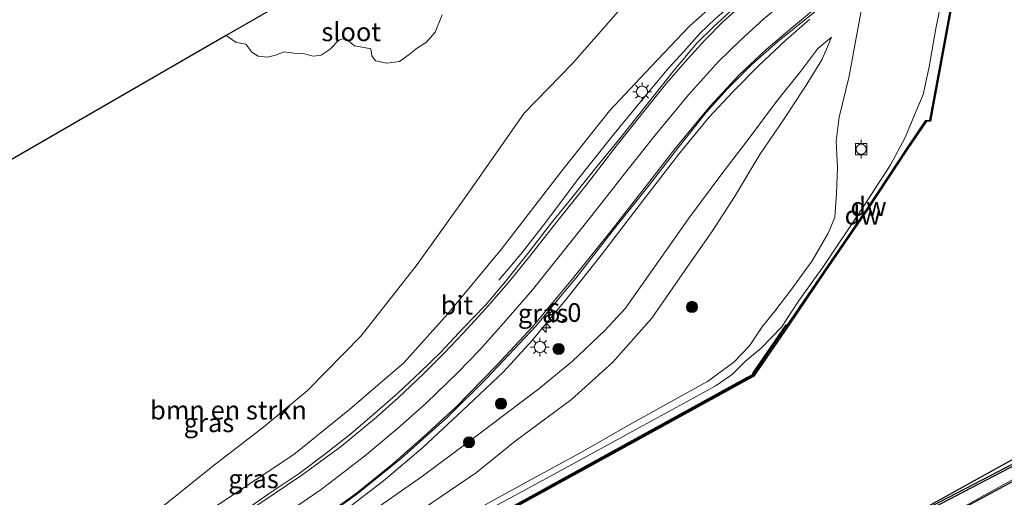
# Model space of a CAD drawing. Units: metres. Extents: x 169997 to 176088, y 359220 to 362501.
# Drawn here: x 170578 to 170710, y 359682 to 359746 of the extents above; entities that cross this region are included whole.
import ezdxf
from ezdxf.enums import TextEntityAlignment as Align

# ---------------------------------------------------------------- set-up
doc = ezdxf.new("R2010")
doc.units = ezdxf.units.M
doc.layers.get('0').update_dxf_attribs({"lineweight": 25})
for name, color, linetype, lineweight in [('B-ME-AM-KILOMETR-S-B1', 7, 'Continuous', 18), ('B-ME-BV-GELEIDECONSTRUCTIE-GELEIDERAIL-L-B1', 213, 'BV-GELEIDERAIL', 18), ('B-ME-GR-BOMENSTRUIKEN-GV-B6', 93, 'Continuous', 18), ('B-ME-GR-BOOM-S-B1', 93, 'Continuous', 18), ('B-ME-GW-KRUINLIJN-L-B1', 93, 'Continuous', 18), ('B-ME-GW-TEENLIJN-L-B1', 93, 'Continuous', 18), ('B-ME-IE-GRASLAND-GV-B6', 93, 'Continuous', 18), ('B-ME-IE-GRONDWERKLIJN-GROND_NIETINGERICHT-GV-B6', 253, 'Continuous', 18), ('B-ME-IE-MEUBILAIR_WEGMEUBILAIR-LICHTMAST-S-B1', 8, 'Continuous', 18), ('B-ME-OB-WATERLIJN-L-B1', 133, 'OB-WATERLIJN', 18), ('B-ME-OG-WATER-GV-B6', 153, 'Continuous', 18), ('B-ME-VH-VERH_SOORT-BITUMEN-GV-B6', 8, 'IE-TERREINAFSCHEIDING-NATUURLIJK-HOUTWAL', 18), ('B-ME-VV-BOLDER-S-B1', 213, 'Continuous', 18), ('B-ME-VW-MARKERING-STREEP-015-L-B1', 7, 'Continuous', 18)]:
    doc.layers.add(name, color=color, linetype=linetype, lineweight=lineweight)
for name, color, linetype in [('B-ME-GC-DAMWAND-GV-B6', 10, 'Continuous'), ('B-ME-GC-DAMWAND-L-B1', 10, 'Continuous'), ('B-ME-GR-BOMENRIJ-L-B1', 10, 'Continuous'), ('B-ME-KG-KADASTRAAL-OPNAMEDTMGRENS-L-B1', 10, 'Continuous'), ('B-ME-KW-REMMINGWERK-L-B1', 10, 'Continuous'), ('B-ME-VV-KADEMUUR-GV-B6', 10, 'Continuous'), ('B-ME-VV-KADEMUUR-L-B1', 10, 'Continuous')]:
    doc.layers.add(name, color=color, linetype=linetype)
doc.styles.add('NLCS-ISO', font='NLCS-ISO.TTF')
doc.linetypes.add('BV-GELEIDERAIL', pattern='A,10,-3,[108,NLCS.SHX,S=1,R=0,X=0,Y=0],-3', length=16)
doc.linetypes.add('IE-TERREINAFSCHEIDING-NATUURLIJK-HOUTWAL', pattern='A,7,-1.5,[67,NLCS.SHX,S=0.75,R=45,X=0,Y=0],-1.5,7,-1.5,[70,NLCS.SHX,S=0.75,R=0,X=0,Y=0],-1.5', length=20)
doc.linetypes.add('OB-WATERLIJN', pattern='A,10,[32,NLCS.SHX,S=2,R=0,X=0,Y=0],-12', length=22)

# ---------------------------------------------------------------- blocks, each defined once
blk = doc.blocks.new('bolder')
for p, q in [((-0.75, 0), (-1.25, 0)), ((-0.75, 0.75), (-0.75, -0.75)), ((0.75, 0.75), (-0.75, 0.75)), ((0.75, -0.75), (0.75, 0.75)), ((0.75, 0), (1.25, 0)), ((-0.75, -0.75), (0.75, -0.75))]:
    blk.add_line(p, q)
blk.add_circle((0, 0), 0.673)
blk = doc.blocks.new('boom')
h = blk.add_hatch(color=256)
edge = h.paths.add_edge_path()
edge.add_arc((0, 0), 0.75, 0, 360)
blk.add_circle((0, 0), 0.75)
blk = doc.blocks.new('hecto')
for p, q in [((0, 0.625), (-0.625, 0)), ((0, -0.625), (0, 0.625)), ((-0.625, 0), (0.625, 0)), ((0.625, 0), (0, -0.625))]:
    blk.add_line(p, q)
blk = doc.blocks.new('lantaarnpaal')
for p, q in [((-0.75, 0), (-1.25, 0)), ((-0.88, 0.88), (-0.53, 0.53)), ((0, 0.75), (0, 1.25)), ((0.53, 0.53), (0.88, 0.88)), ((0.75, 0), (1.25, 0)), ((-0.53, -0.53), (-0.88, -0.88)), ((0, -0.75), (0, -1.25)), ((0.53, -0.53), (0.88, -0.88))]:
    blk.add_line(p, q)
blk.add_circle((0, 0), 0.75)

msp = doc.modelspace()

# ---------------------------------------------------------------- linework, layer by layer
at = {"layer": 'B-ME-BV-GELEIDECONSTRUCTIE-GELEIDERAIL-L-B1'}
for points in [[(170696.839, 359761.854, 41.485), (170695.227, 359760.93, 41.485), (170692.387, 359759.491, 41.485), (170689.09, 359757.723, 41.566), (170686.055, 359756.143, 41.57), (170683.459, 359754.689, 41.57), (170681.241, 359753.381, 41.57), (170677.63, 359751.052, 41.445), (170675.098, 359749.166, 41.4), (170673.169, 359747.446, 41.295), (170671.108, 359745.68, 41.242), (170669.043, 359743.729, 41.141), (170666.9, 359741.293, 41.125), (170664.833, 359739.087, 41.007), (170661.712, 359735.303, 40.882), (170657.581, 359730.288, 40.546), (170652.849, 359724.31, 40.101), (170648.077, 359718.005, 39.761), (170645.039, 359714.146, 39.51), (170642.098, 359710.648, 39.109)], [(170575.594, 359650.146, 38.319), (170587.038, 359657.144, 38.704), (170598.217, 359664.146, 39), (170609.692, 359671.299, 39.234), (170615.099, 359675.027, 39.392), (170621.597, 359679.818, 39.55), (170626.894, 359683.912, 39.655), (170631.923, 359688.178, 39.704), (170637.237, 359693.134, 40.012), (170642.73, 359698.359, 40.003), (170646.55, 359702.493, 40.028), (170651.237, 359708.175, 40.173), (170655.827, 359714.008, 40.364), (170661.376, 359721.247, 40.57), (170666.208, 359727.511, 40.708), (170670.272, 359732.464, 40.781), (170673.505, 359735.93, 40.845), (170676.928, 359739.405, 40.926), (170680.56, 359742.828, 41.258), (170683.801, 359745.647, 41.432)]]:
    msp.add_polyline3d(points, dxfattribs=at)
at = {"layer": 'B-ME-GC-DAMWAND-GV-B6'}
for points in [[(170566.4339, 359607.235, 35.68), (170587.755, 359619.001, 35.68), (170607.805, 359629.945, 35.68), (170627.406, 359640.735, 35.68), (170647.35, 359651.78, 35.68), (170671.574, 359665.122, 35.68), (170671.981, 359665.337, 35.68), (170687.861, 359674.098, 35.68), (170698.53, 359679.548, 35.68), (170698.963, 359679.778, 35.68), (170701.196, 359680.904, 35.68), (170720.467, 359690.936, 35.68), (170740.221, 359701.832, 35.68), (170756.866, 359711.006, 35.68), (170775.305, 359721.262, 35.68), (170793.739, 359732.328, 35.68), (170812.914, 359743.297, 35.68), (170831.608, 359753.508, 35.68)], [(170831.7473, 359753.2536, 36.241), (170813.0555, 359743.0439, 36.262), (170793.8856, 359732.0778, 36.24), (170775.4502, 359721.0109, 36.217), (170757.0065, 359710.7523, 36.219), (170740.3611, 359701.5781, 36.231), (170720.604, 359690.6804, 36.206), (170701.3358, 359680.6498, 36.28), (170699.0937, 359679.5191, 36.247), (170698.6644, 359679.2911, 36.2902), (170698.803, 359679.026, 36.279), (170688.154, 359673.582, 36.304), (170672.351, 359664.861, 36.303), (170672.272, 359664.821, 36.29), (170672.1297, 359665.088, 36.263), (170671.7139, 359664.868, 36.263), (170647.4902, 359651.5261, 36.273), (170627.5462, 359640.4811, 36.291), (170607.9444, 359629.6907, 36.281), (170587.8945, 359618.7468, 36.296), (170566.5893, 359606.9895, 36.3382)], [(170699.406, 359731.966, 35.55), (170696.836, 359728.15, 35.55), (170691.649, 359720.283, 35.55), (170685.814, 359711.739, 35.55), (170680.873, 359704.469, 35.575), (170680.775, 359704.536, 36.099), (170685.732, 359711.795, 36.113), (170691.565, 359720.339, 36.113), (170696.752, 359728.206, 36.17), (170699.35, 359732.065, 35.968), (170699.406, 359731.966, 35.55)], [(170571.213, 359640.351, 36.167), (170591.811, 359651.708, 36.143), (170613.48, 359663.524, 36.17), (170634.117, 359674.879, 36.16), (170654.716, 359686.214, 36.17), (170675.353, 359697.559, 36.151), (170676.048, 359697.941, 36.16), (170676.217, 359698.187, 36.165), (170680.634, 359704.633, 36.141), (170680.775, 359704.536, 36.099)], [(170680.775, 359704.536, 36.099), (170680.873, 359704.469, 35.575), (170676.456, 359698.023, 35.575), (170676.249, 359697.72, 35.575), (170675.493, 359697.305, 35.575), (170654.856, 359685.96, 35.575), (170634.257, 359674.625, 35.575), (170613.619, 359663.27, 35.575), (170591.95, 359651.454, 35.575), (170571.353, 359640.097, 35.575)]]:
    msp.add_polyline3d(points, dxfattribs=at)
at = {"layer": 'B-ME-GC-DAMWAND-L-B1'}
for points in [[(170699.343, 359731.957, 35.971), (170696.794, 359728.178, 36.17), (170691.607, 359720.311, 36.113), (170685.773, 359711.767, 36.113), (170680.844, 359704.549, 36.099)], [(170516.581, 359610.166, 36.167), (170527.243, 359616.032, 36.17), (170549.801, 359628.331, 36.145), (170571.283, 359640.224, 36.167), (170591.88, 359651.581, 36.143), (170613.549, 359663.397, 36.17), (170634.187, 359674.752, 36.16), (170654.786, 359686.087, 36.17), (170675.423, 359697.432, 36.151), (170676.149, 359697.831, 36.16), (170676.336, 359698.105, 36.165), (170680.725, 359704.51, 36.141)]]:
    msp.add_polyline3d(points, dxfattribs=at)
at = {"layer": 'B-ME-GR-BOMENRIJ-L-B1'}
msp.add_polyline3d([(170854.286, 359762.196, 36.744), (170826.776, 359747.396, 36.745), (170791.813, 359728.041, 36.664), (170763.942, 359712.925, 36.664), (170743.636, 359701.706, 36.514), (170715.798, 359686.214, 36.595), (170700.9012, 359678.1833, 36.6646)], dxfattribs=at)
at = {"layer": 'B-ME-GR-BOMENSTRUIKEN-GV-B6'}
for points in [[(170672.607, 359749.164, 40.246), (170667.653, 359744.72, 40.093), (170662.52, 359739.282, 39.943), (170656.957, 359733.342, 39.392), (170650.538, 359725.317, 39.194), (170642.404, 359714.757, 38.797), (170635.234, 359706.093, 38.595), (170629.372, 359699.541, 38.356), (170622.078, 359693.273, 38.271), (170614.619, 359687.237, 37.947), (170599.627, 359677.292, 37.376), (170585.272, 359668.339, 37.19), (170564.581, 359655.119, 37.235)], [(170573.029, 359663.426, 34.79), (170585.72, 359671.441, 34.773), (170594.904, 359678.539, 34.838), (170603.77, 359685.693, 34.692), (170610.616, 359690.976, 34.749), (170616.407, 359695.813, 34.632), (170623.683, 359703.187, 34.632), (170631.156, 359712.754, 34.701), (170638.14, 359722.484, 34.761), (170645.485, 359733.049, 34.992), (170651.989, 359739.695, 35.822), (170658.426, 359747.053, 36.198)]]:
    msp.add_polyline3d(points, dxfattribs=at)
at = {"layer": 'B-ME-GW-KRUINLIJN-L-B1'}
for points in [[(170531.767, 359584.181, 37.097), (170556.147, 359598.218, 36.87), (170585.772, 359614.536, 36.822), (170609.602, 359627.748, 36.777), (170637.488, 359643.47, 36.741), (170663.881, 359658.454, 36.68), (170673.397, 359663.757, 36.6498), (170673.5629, 359663.6, 36.695), (170675.9029, 359664.428, 36.511), (170689.0999, 359671.632, 36.469), (170699.7419, 359677.592, 36.393), (170705.972, 359681.123, 36.595), (170730.513, 359694.716, 36.599), (170739.099, 359699.497, 36.397), (170754.4, 359707.926, 36.425), (170762.827, 359712.58, 36.486), (170779.269, 359721.719, 36.538), (170799.931, 359733.398, 36.53), (170821.575, 359745.434, 36.563), (170843.646, 359757.346, 36.7), (170854.048, 359762.613, 36.651)], [(170509.694, 359621.954, 36.299), (170524.287, 359630.073, 36.441), (170535.897, 359637.016, 36.676), (170544.326, 359642.192, 36.745), (170554.236, 359648.759, 37.012), (170564.581, 359655.119, 37.235), (170585.272, 359668.339, 37.19), (170599.627, 359677.292, 37.376), (170614.619, 359687.237, 37.947), (170622.078, 359693.273, 38.271), (170629.372, 359699.541, 38.356), (170635.234, 359706.093, 38.595), (170642.404, 359714.757, 38.797), (170650.538, 359725.317, 39.194), (170656.957, 359733.342, 39.392), (170662.52, 359739.282, 39.943), (170667.653, 359744.72, 40.093), (170672.607, 359749.164, 40.246), (170674.915, 359750.787, 40.388), (170676.624, 359751.86, 40.465)], [(170690.742, 359747.233, 40.376), (170690.153, 359743.859, 39.923), (170689.047, 359738.017, 39.178), (170687.717, 359732.512, 38.704), (170687.338, 359729.301, 38.372), (170687.494, 359725.711, 37.631), (170687.344, 359722.292, 37.287), (170687.12, 359719.042, 37.109), (170686.252, 359716.928, 36.862), (170684.086, 359713.21, 36.7), (170681.225, 359709.274, 36.656), (170679.107, 359706.46, 36.599), (170677.395, 359704.382, 36.603), (170675.693, 359701.812, 36.603), (170673.605, 359699.642, 36.461), (170670.065, 359697.044, 36.425), (170666.591, 359695.129, 36.425), (170659.958, 359691.439, 36.542), (170653.285, 359687.604, 36.526), (170646.039, 359683.693, 36.437), (170638.483, 359679.515, 36.425)], [(170686.713, 359743.226, 40.088), (170684.85, 359741.702, 40.388), (170682.589, 359738.688, 40.388), (170679.333, 359734.597, 40.121), (170675.539, 359729.506, 39.858), (170671.864, 359724.728, 39.667), (170667.726, 359719.149, 39.493), (170663.553, 359713.242, 39.145), (170659.065, 359706.859, 39.145), (170656.307, 359703.863, 39.145), (170652, 359699.773, 39.145), (170647.472, 359696.069, 39.133), (170638.717, 359689.44, 38.955), (170631.866, 359684.36, 39.23), (170625.353, 359679.788, 39.048), (170617.099, 359674.256, 38.874), (170607.162, 359668.004, 38.477), (170599.218, 359663.388, 38.299), (170588.337, 359656.727, 37.911), (170577.75, 359649.934, 37.631)]]:
    msp.add_polyline3d(points, dxfattribs=at)
at = {"layer": 'B-ME-GW-TEENLIJN-L-B1'}
for points in [[(170672.571, 359758.416, 37.15), (170669.99, 359756.987, 36.838), (170666.585, 359754.673, 36.708), (170663.991, 359752.066, 36.648), (170658.426, 359747.053, 36.198), (170651.989, 359739.695, 35.822), (170645.485, 359733.049, 34.992), (170638.14, 359722.484, 34.761), (170631.156, 359712.754, 34.701), (170623.683, 359703.187, 34.632), (170616.407, 359695.813, 34.632), (170610.616, 359690.976, 34.749), (170603.77, 359685.693, 34.692), (170594.904, 359678.539, 34.838), (170585.72, 359671.441, 34.773), (170573.029, 359663.426, 34.79), (170559.662, 359655.461, 34.968), (170551.637, 359649.835, 35.053), (170543.752, 359645.715, 34.943), (170531.291, 359638.112, 34.786), (170518.503, 359630.257, 34.717), (170508.562, 359623.892, 34.919)], [(170636.232, 359677.407, 36.069), (170645.306, 359682.32, 36.117), (170653.472, 359686.778, 36.105), (170660.949, 359690.89, 36.105), (170667.352, 359694.343, 36.097), (170671.216, 359696.49, 36.004), (170673.38, 359697.988, 35.984), (170675.228, 359699.796, 35.964), (170677.254, 359701.517, 35.959), (170679.972, 359704.352, 35.959), (170682.289, 359707.799, 36.093), (170685.668, 359712.571, 36.093), (170691.001, 359720.536, 36.093), (170694.592, 359726.11, 36.093), (170696.5, 359729.687, 36.142), (170697.767, 359732.69, 36.142), (170698.97, 359735.538, 36.085), (170699.764, 359739.268, 36.291), (170700.674, 359744.388, 36.291), (170701.825, 359750.082, 36.635)], [(170576.635, 359645.65, 36.113), (170585.556, 359651.789, 36.279), (170593.545, 359656.372, 36.546), (170602.434, 359661.553, 36.644), (170610.431, 359666.063, 36.648), (170617.795, 359670.313, 36.644), (170623.382, 359674.109, 36.749), (170632.018, 359680.011, 36.83), (170639.11, 359684.825, 36.7), (170644.306, 359689.05, 36.696), (170651.855, 359694.642, 36.923), (170657.405, 359699.62, 37.032), (170662.606, 359705.538, 37.081), (170667.048, 359711.926, 37.186), (170670.654, 359717.11, 37.312), (170673.692, 359721.805, 37.797), (170677.102, 359727.491, 38.174), (170680.421, 359732.41, 38.773), (170683.369, 359736.91, 39.238), (170685.418, 359740.208, 39.433), (170686.175, 359741.921, 39.983), (170686.713, 359743.226, 40.088)]]:
    msp.add_polyline3d(points, dxfattribs=at)
at = {"layer": 'B-ME-IE-GRASLAND-GV-B6'}
for points in [[(170704.614, 359757.686, 36.776), (170699.885, 359732.071, 35.968), (170699.35, 359732.065, 35.968)], [(170556.147, 359598.218, 36.87), (170585.772, 359614.536, 36.822), (170609.602, 359627.748, 36.777), (170637.488, 359643.47, 36.741), (170663.881, 359658.454, 36.68), (170673.397, 359663.757, 36.6498), (170673.5629, 359663.6, 36.695), (170675.9029, 359664.428, 36.511), (170689.0999, 359671.632, 36.469), (170699.7419, 359677.592, 36.393), (170705.972, 359681.123, 36.595), (170730.513, 359694.716, 36.599), (170739.099, 359699.497, 36.397), (170754.4, 359707.926, 36.425), (170762.827, 359712.58, 36.486), (170779.269, 359721.719, 36.538), (170799.931, 359733.398, 36.53), (170821.575, 359745.434, 36.563), (170843.646, 359757.346, 36.7)], [(170843.646, 359757.346, 36.7), (170821.575, 359745.434, 36.563), (170799.931, 359733.398, 36.53), (170779.269, 359721.719, 36.538), (170762.827, 359712.58, 36.486), (170754.4, 359707.926, 36.425), (170739.099, 359699.497, 36.397), (170730.513, 359694.716, 36.599), (170705.972, 359681.123, 36.595), (170699.7419, 359677.592, 36.393), (170698.803, 359679.026, 36.279), (170698.6644, 359679.2911, 36.2902), (170699.0937, 359679.5191, 36.247), (170701.3358, 359680.6498, 36.28), (170720.604, 359690.6804, 36.206), (170740.3611, 359701.5781, 36.231), (170757.0065, 359710.7523, 36.219), (170775.4502, 359721.0109, 36.217), (170793.8856, 359732.0778, 36.24), (170813.0555, 359743.0439, 36.262), (170831.7473, 359753.2536, 36.241)], [(170636.232, 359677.407, 36.069), (170645.306, 359682.32, 36.117), (170653.472, 359686.778, 36.105), (170660.949, 359690.89, 36.105), (170667.352, 359694.343, 36.097), (170671.216, 359696.49, 36.004), (170673.38, 359697.988, 35.984), (170675.228, 359699.796, 35.964), (170677.254, 359701.517, 35.959), (170679.972, 359704.352, 35.959), (170682.289, 359707.799, 36.093), (170685.668, 359712.571, 36.093), (170691.001, 359720.536, 36.093), (170694.592, 359726.11, 36.093), (170696.5, 359729.687, 36.142), (170697.767, 359732.69, 36.142), (170698.97, 359735.538, 36.085), (170699.764, 359739.268, 36.291), (170700.674, 359744.388, 36.291), (170701.825, 359750.082, 36.635)], [(170701.825, 359750.082, 36.635), (170700.674, 359744.388, 36.291), (170699.764, 359739.268, 36.291), (170698.97, 359735.538, 36.085), (170697.767, 359732.69, 36.142), (170696.5, 359729.687, 36.142), (170694.592, 359726.11, 36.093), (170691.001, 359720.536, 36.093), (170685.668, 359712.571, 36.093), (170682.289, 359707.799, 36.093), (170679.972, 359704.352, 35.959), (170677.254, 359701.517, 35.959), (170675.228, 359699.796, 35.964), (170673.38, 359697.988, 35.984), (170671.216, 359696.49, 36.004), (170667.352, 359694.343, 36.097), (170660.949, 359690.89, 36.105), (170653.472, 359686.778, 36.105), (170645.306, 359682.32, 36.117), (170636.232, 359677.407, 36.069)], [(170564.581, 359655.119, 37.235), (170585.272, 359668.339, 37.19), (170599.627, 359677.292, 37.376), (170614.619, 359687.237, 37.947), (170622.078, 359693.273, 38.271), (170629.372, 359699.541, 38.356), (170635.234, 359706.093, 38.595), (170642.404, 359714.757, 38.797), (170650.538, 359725.317, 39.194), (170656.957, 359733.342, 39.392), (170662.52, 359739.282, 39.943), (170667.653, 359744.72, 40.093), (170672.607, 359749.164, 40.246)], [(170690.742, 359747.233, 40.376), (170690.153, 359743.859, 39.923), (170689.047, 359738.017, 39.178), (170687.717, 359732.512, 38.704), (170687.338, 359729.301, 38.372), (170687.494, 359725.711, 37.631), (170687.344, 359722.292, 37.287), (170687.12, 359719.042, 37.109), (170686.252, 359716.928, 36.862), (170684.086, 359713.21, 36.7), (170681.225, 359709.274, 36.656), (170679.107, 359706.46, 36.599), (170677.395, 359704.382, 36.603), (170675.693, 359701.812, 36.603), (170673.605, 359699.642, 36.461), (170670.065, 359697.044, 36.425), (170666.591, 359695.129, 36.425), (170659.958, 359691.439, 36.542), (170653.285, 359687.604, 36.526), (170646.039, 359683.693, 36.437), (170638.483, 359679.515, 36.425)], [(170638.483, 359679.515, 36.425), (170646.039, 359683.693, 36.437), (170653.285, 359687.604, 36.526), (170659.958, 359691.439, 36.542), (170666.591, 359695.129, 36.425), (170670.065, 359697.044, 36.425), (170673.605, 359699.642, 36.461), (170675.693, 359701.812, 36.603), (170677.395, 359704.382, 36.603), (170679.107, 359706.46, 36.599), (170681.225, 359709.274, 36.656), (170684.086, 359713.21, 36.7), (170686.252, 359716.928, 36.862), (170687.12, 359719.042, 37.109), (170687.344, 359722.292, 37.287), (170687.494, 359725.711, 37.631), (170687.338, 359729.301, 38.372), (170687.717, 359732.512, 38.704), (170689.047, 359738.017, 39.178), (170690.153, 359743.859, 39.923), (170690.742, 359747.233, 40.376)], [(170575.743, 359651.66, 37.437), (170587.101, 359658.589, 37.874), (170598.386, 359665.474, 38.17), (170607.92, 359671.444, 38.429), (170616.487, 359677.171, 38.704), (170623.036, 359681.887, 38.915), (170629.04, 359686.713, 39), (170635.266, 359692.31, 39.121), (170640.515, 359697.474, 39.323), (170647.075, 359704.46, 39.408), (170652.614, 359711.137, 39.587), (170657.611, 359717.562, 39.769), (170662.082, 359723.166, 39.955), (170666.096, 359728.328, 40.044), (170669.91, 359733.131, 40.173), (170672.766, 359736.301, 40.23), (170676.033, 359739.555, 40.388), (170679.437, 359742.589, 40.611), (170684.218, 359746.468, 40.716)], [(170673.096, 359746.654, 40.76), (170670.903, 359744.667, 40.635), (170668.656, 359742.42, 40.55), (170665.602, 359738.823, 40.429), (170662.661, 359735.116, 40.19), (170658.544, 359729.889, 39.947), (170655.293, 359725.914, 39.785), (170652.076, 359721.896, 39.595), (170649.176, 359718.338, 39.461), (170646.005, 359714.202, 39.376), (170643.026, 359710.437, 39.157), (170640.32, 359707.299, 39.121), (170637.313, 359704.21, 39.048), (170634.298, 359700.926, 39.02), (170631.565, 359698.286, 38.935), (170628.632, 359695.531, 38.935), (170625.469, 359692.756, 38.866), (170622.257, 359690.01, 38.753), (170618.965, 359687.426, 38.712), (170615.362, 359684.725, 38.664), (170611.327, 359682.027, 38.409), (170605.694, 359678.098, 38.38)], [(170625.353, 359679.788, 39.048), (170631.866, 359684.36, 39.23), (170638.717, 359689.44, 38.955), (170647.472, 359696.069, 39.133), (170652, 359699.773, 39.145), (170656.307, 359703.863, 39.145), (170659.065, 359706.859, 39.145), (170663.553, 359713.242, 39.145), (170667.726, 359719.149, 39.493), (170671.864, 359724.728, 39.667), (170675.539, 359729.506, 39.858), (170679.333, 359734.597, 40.121), (170682.589, 359738.688, 40.388), (170684.85, 359741.702, 40.388), (170686.713, 359743.226, 40.088), (170686.175, 359741.921, 39.983), (170685.418, 359740.208, 39.433), (170683.369, 359736.91, 39.238), (170680.421, 359732.41, 38.773), (170677.102, 359727.491, 38.174), (170673.692, 359721.805, 37.797), (170670.654, 359717.11, 37.312), (170667.048, 359711.926, 37.186), (170662.606, 359705.538, 37.081), (170657.405, 359699.62, 37.032), (170651.855, 359694.642, 36.923), (170644.306, 359689.05, 36.696), (170639.11, 359684.825, 36.7), (170632.018, 359680.011, 36.83)], [(170632.018, 359680.011, 36.83), (170639.11, 359684.825, 36.7), (170644.306, 359689.05, 36.696), (170651.855, 359694.642, 36.923), (170657.405, 359699.62, 37.032), (170662.606, 359705.538, 37.081), (170667.048, 359711.926, 37.186), (170670.654, 359717.11, 37.312), (170673.692, 359721.805, 37.797), (170677.102, 359727.491, 38.174), (170680.421, 359732.41, 38.773), (170683.369, 359736.91, 39.238), (170685.418, 359740.208, 39.433), (170686.175, 359741.921, 39.983), (170686.713, 359743.226, 40.088), (170684.85, 359741.702, 40.388), (170682.589, 359738.688, 40.388), (170679.333, 359734.597, 40.121), (170675.539, 359729.506, 39.858), (170671.864, 359724.728, 39.667), (170667.726, 359719.149, 39.493), (170663.553, 359713.242, 39.145), (170659.065, 359706.859, 39.145), (170656.307, 359703.863, 39.145), (170652, 359699.773, 39.145), (170647.472, 359696.069, 39.133), (170638.717, 359689.44, 38.955), (170631.866, 359684.36, 39.23), (170625.353, 359679.788, 39.048)], [(170699.35, 359732.065, 35.968), (170696.752, 359728.206, 36.17), (170691.565, 359720.339, 36.113), (170685.732, 359711.795, 36.113), (170680.775, 359704.536, 36.099), (170680.634, 359704.633, 36.141), (170676.217, 359698.187, 36.165), (170676.048, 359697.941, 36.16), (170675.353, 359697.559, 36.151), (170654.716, 359686.214, 36.17), (170634.117, 359674.879, 36.16), (170613.48, 359663.524, 36.17), (170591.811, 359651.708, 36.143), (170571.213, 359640.351, 36.167)]]:
    msp.add_polyline3d(points, dxfattribs=at)
at = {"layer": 'B-ME-IE-GRONDWERKLIJN-GROND_NIETINGERICHT-GV-B6'}
for points in [[(170660.064, 359782.233, 36.834), (170671.927, 359760.594, 36.976), (170683.092, 359764.232, 36.935), (170688.635, 359766.039, 36.915), (170685.351, 359764.424, 37.052), (170679.51, 359761.992, 37.069), (170675.311, 359759.773, 37.044), (170673.464, 359758.968, 37.15), (170672.571, 359758.416, 37.15), (170669.99, 359756.987, 36.838), (170666.585, 359754.673, 36.708), (170663.991, 359752.066, 36.648), (170658.426, 359747.053, 36.198), (170651.989, 359739.695, 35.822), (170645.485, 359733.049, 34.992), (170638.14, 359722.484, 34.761), (170631.156, 359712.754, 34.701), (170623.683, 359703.187, 34.632), (170616.407, 359695.813, 34.632), (170610.616, 359690.976, 34.749), (170603.77, 359685.693, 34.692), (170594.904, 359678.539, 34.838), (170585.72, 359671.441, 34.773), (170573.029, 359663.426, 34.79)], [(170480.85, 359671.314, 35.057), (170605.564, 359743.458, 34.425), (170606.91, 359742.527, 34.425), (170608.205, 359742.281, 34.425), (170609.003, 359741.233, 34.425), (170609.873, 359740.698, 34.425), (170611.123, 359740.555, 34.425), (170612.193, 359740.839, 34.425), (170613.342, 359741.262, 34.421), (170614.646, 359741.072, 34.421), (170615.869, 359741.063, 34.421), (170617.231, 359740.695, 34.421), (170618.302, 359740.8, 34.421), (170619.491, 359741.603, 34.425), (170620.687, 359742.851, 34.425), (170621.496, 359743.095, 34.425), (170622.776, 359742.051, 34.425), (170624.052, 359741.844, 34.425), (170624.959, 359741.689, 34.425), (170625.083, 359740.71, 34.425), (170625.569, 359740.059, 34.425), (170627.097, 359739.751, 34.425), (170628.806, 359739.976, 34.425), (170630.101, 359740.887, 34.425), (170631.193, 359741.806, 34.421), (170632.399, 359742.578, 34.462), (170633.592, 359743.914, 34.462), (170634.52, 359746.216, 34.462)]]:
    msp.add_polyline3d(points, dxfattribs=at)
at = {"layer": 'B-ME-KG-KADASTRAAL-OPNAMEDTMGRENS-L-B1'}
msp.add_polyline3d([(170798.407, 359857.841, 34.774), (170755.183, 359833.821, 34.769), (170703.763, 359923.182, 35.036), (170700.034, 359921.109, 35.041), (170698.12, 359920.046, 36.368), (170696.402, 359919.091, 36.385), (170694.643, 359918.113, 36.093), (170691.204, 359916.202, 36.117), (170675.143, 359907.276, 36.55), (170672.401, 359905.752, 36.494), (170616.116, 359874.47, 36.429), (170613.521, 359873.028, 36.393), (170610.854, 359871.546, 36.324), (170605.84, 359868.76, 36.081), (170603.761, 359867.576, 35.17), (170601.502, 359866.348, 34.996), (170634.921, 359760.44, 34.328), (170619.626, 359751.592, 34.526), (170605.564, 359743.458, 34.425), (170480.85, 359671.314, 35.057)], dxfattribs=at)
at = {"layer": 'B-ME-KW-REMMINGWERK-L-B1'}
msp.add_polyline3d([(170697.162, 359678.934, 36.231), (170716.262, 359689.515, 36.198), (170733.367, 359698.92, 36.198), (170744.514, 359705.104, 36.198), (170750.234, 359708.103, 36.162)], dxfattribs=at)
at = {"layer": 'B-ME-OB-WATERLIJN-L-B1'}
for points in [[(170852.6188, 359765.0514, 35.5501), (170851.332, 359764.338, 35.68), (170831.608, 359753.508, 35.68), (170812.914, 359743.297, 35.68), (170793.739, 359732.328, 35.68), (170775.305, 359721.262, 35.68), (170756.866, 359711.006, 35.68), (170740.221, 359701.832, 35.68), (170720.467, 359690.936, 35.68), (170701.196, 359680.904, 35.68), (170698.963, 359679.778, 35.68), (170698.53, 359679.548, 35.68), (170687.861, 359674.098, 35.68), (170671.981, 359665.337, 35.68), (170671.574, 359665.122, 35.68), (170647.35, 359651.78, 35.68), (170627.406, 359640.735, 35.68), (170607.805, 359629.945, 35.68), (170587.755, 359619.001, 35.68), (170566.4339, 359607.235, 35.68), (170566.42, 359607.257, 35.68), (170548.927, 359597.686, 35.68), (170548.255, 359597.332, 35.68), (170529.9862, 359587.2317, 35.5501)], [(170704.712, 359757.668, 35.55), (170699.969, 359731.971, 35.55), (170699.406, 359731.966, 35.55), (170696.836, 359728.15, 35.55), (170691.649, 359720.283, 35.55), (170685.814, 359711.739, 35.55), (170680.873, 359704.469, 35.575)], [(170680.873, 359704.469, 35.575), (170676.456, 359698.023, 35.575), (170676.249, 359697.72, 35.575), (170675.493, 359697.305, 35.575), (170654.856, 359685.96, 35.575), (170634.257, 359674.625, 35.575), (170613.619, 359663.27, 35.575), (170591.95, 359651.454, 35.575), (170571.353, 359640.097, 35.575), (170549.871, 359628.204, 35.575), (170527.313, 359615.905, 35.575), (170516.654, 359610.041, 35.575)]]:
    msp.add_polyline3d(points, dxfattribs=at)
at = {"layer": 'B-ME-OG-WATER-GV-B6'}
for points in [[(170571.353, 359640.097, 35.575), (170591.95, 359651.454, 35.575), (170613.619, 359663.27, 35.575), (170634.257, 359674.625, 35.575), (170654.856, 359685.96, 35.575), (170675.493, 359697.305, 35.575), (170676.249, 359697.72, 35.575), (170676.456, 359698.023, 35.575), (170680.873, 359704.469, 35.575), (170685.814, 359711.739, 35.55), (170691.649, 359720.283, 35.55), (170696.836, 359728.15, 35.55), (170699.406, 359731.966, 35.55), (170699.969, 359731.971, 35.55), (170704.712, 359757.668, 35.55)], [(170831.608, 359753.508, 35.68), (170812.914, 359743.297, 35.68), (170793.739, 359732.328, 35.68), (170775.305, 359721.262, 35.68), (170756.866, 359711.006, 35.68), (170740.221, 359701.832, 35.68), (170720.467, 359690.936, 35.68), (170701.196, 359680.904, 35.68), (170698.963, 359679.778, 35.68), (170698.53, 359679.548, 35.68), (170687.861, 359674.098, 35.68), (170671.981, 359665.337, 35.68), (170671.574, 359665.122, 35.68), (170647.35, 359651.78, 35.68), (170627.406, 359640.735, 35.68), (170607.805, 359629.945, 35.68), (170587.755, 359619.001, 35.68), (170566.4339, 359607.235, 35.68)], [(170634.52, 359746.216, 34.462), (170633.592, 359743.914, 34.462), (170632.399, 359742.578, 34.462), (170631.193, 359741.806, 34.421), (170630.101, 359740.887, 34.425), (170628.806, 359739.976, 34.425), (170627.097, 359739.751, 34.425), (170625.569, 359740.059, 34.425), (170625.083, 359740.71, 34.425), (170624.959, 359741.689, 34.425), (170624.052, 359741.844, 34.425), (170622.776, 359742.051, 34.425), (170621.496, 359743.095, 34.425), (170620.687, 359742.851, 34.425), (170619.491, 359741.603, 34.425), (170618.302, 359740.8, 34.421), (170617.231, 359740.695, 34.421), (170615.869, 359741.063, 34.421), (170614.646, 359741.072, 34.421), (170613.342, 359741.262, 34.421), (170612.193, 359740.839, 34.425), (170611.123, 359740.555, 34.425), (170609.873, 359740.698, 34.425), (170609.003, 359741.233, 34.425), (170608.205, 359742.281, 34.425), (170606.91, 359742.527, 34.425), (170605.564, 359743.458, 34.425), (170619.626, 359751.592, 34.526)]]:
    msp.add_polyline3d(points, dxfattribs=at)
at = {"layer": 'B-ME-VH-VERH_SOORT-BITUMEN-GV-B6'}
for points in [[(170695.001, 359754.646, 40.866), (170692.649, 359753.072, 40.748), (170689.659, 359750.912, 40.752), (170684.218, 359746.468, 40.716), (170679.437, 359742.589, 40.611), (170676.033, 359739.555, 40.388), (170672.766, 359736.301, 40.23), (170669.91, 359733.131, 40.173), (170666.096, 359728.328, 40.044), (170662.082, 359723.166, 39.955), (170657.611, 359717.562, 39.769), (170652.614, 359711.137, 39.587), (170647.075, 359704.46, 39.408), (170640.515, 359697.474, 39.323), (170635.266, 359692.31, 39.121), (170629.04, 359686.713, 39), (170623.036, 359681.887, 38.915), (170616.487, 359677.171, 38.704), (170607.92, 359671.444, 38.429), (170598.386, 359665.474, 38.17), (170587.101, 359658.589, 37.874), (170575.743, 359651.66, 37.437)], [(170605.694, 359678.098, 38.38), (170611.327, 359682.027, 38.409), (170615.362, 359684.725, 38.664), (170618.965, 359687.426, 38.712), (170622.257, 359690.01, 38.753), (170625.469, 359692.756, 38.866), (170628.632, 359695.531, 38.935), (170631.565, 359698.286, 38.935), (170634.298, 359700.926, 39.02), (170637.313, 359704.21, 39.048), (170640.32, 359707.299, 39.121), (170643.026, 359710.437, 39.157), (170646.005, 359714.202, 39.376), (170649.176, 359718.338, 39.461), (170652.076, 359721.896, 39.595), (170655.293, 359725.914, 39.785), (170658.544, 359729.889, 39.947), (170662.661, 359735.116, 40.19), (170665.602, 359738.823, 40.429), (170668.656, 359742.42, 40.55), (170670.903, 359744.667, 40.635), (170673.096, 359746.654, 40.76)]]:
    msp.add_polyline3d(points, dxfattribs=at)
at = {"layer": 'B-ME-VV-KADEMUUR-GV-B6'}
msp.add_polyline3d([(170699.35, 359732.065, 35.968), (170699.885, 359732.071, 35.968), (170704.614, 359757.686, 36.776), (170704.921, 359759.351, 36.826), (170704.998, 359759.203, 35.55), (170704.712, 359757.668, 35.55), (170699.969, 359731.971, 35.55), (170699.406, 359731.966, 35.55), (170699.35, 359732.065, 35.968)], dxfattribs=at)
at = {"layer": 'B-ME-VV-KADEMUUR-L-B1'}
msp.add_polyline3d([(170699.437, 359732.017, 35.968), (170699.927, 359732.021, 35.968), (170704.663, 359757.677, 36.776), (170704.951, 359759.234, 36.825)], dxfattribs=at)
at = {"layer": 'B-ME-VW-MARKERING-STREEP-015-L-B1'}
for points in [[(170698.295, 359759.507, 41.036), (170691.84, 359755.798, 41.052), (170686.361, 359752.35, 41.052), (170681.297, 359748.771, 40.999), (170677.606, 359745.712, 40.874), (170674.435, 359742.793, 40.615), (170671.57, 359739.947, 40.489), (170667.55, 359735.506, 40.339), (170663.048, 359730.091, 40.02), (170658.758, 359724.661, 39.906), (170654.574, 359719.309, 39.716), (170650.197, 359713.802, 39.558), (170646.637, 359709.34, 39.396), (170643.103, 359705.25, 39.303), (170639.549, 359701.295, 39.246), (170636.555, 359698.223, 39.206), (170632.366, 359694.137, 39.068), (170628.488, 359690.681, 38.979), (170624.119, 359687.018, 38.951), (170618.298, 359682.567, 38.793), (170611.935, 359678.2, 38.429), (170597.306, 359668.757, 38.299), (170580.849, 359658.51, 38.06), (170562.527, 359647.437, 37.522)], [(170674.122, 359747.081, 40.732), (170672.069, 359745.232, 40.7), (170669.8, 359742.916, 40.594), (170667.407, 359740.297, 40.501), (170664.644, 359737.11, 40.364), (170661.725, 359733.496, 40.101), (170657.857, 359728.605, 39.829), (170653.972, 359723.622, 39.651), (170649.719, 359718.233, 39.465), (170646.102, 359713.633, 39.352), (170643.369, 359710.284, 39.242), (170640.35, 359706.817, 39.21), (170637.334, 359703.51, 39.129), (170634.763, 359700.829, 39.089), (170631.975, 359698.036, 38.987), (170628.622, 359694.854, 38.927), (170625.697, 359692.275, 38.866), (170621.044, 359688.356, 38.781), (170615.7, 359684.488, 38.643), (170609.682, 359680.401, 38.461), (170599.631, 359673.92, 38.125), (170587.3, 359666.175, 37.971), (170573.822, 359657.886, 37.696)], [(170573.92, 359650.738, 37.437), (170581.119, 359655.118, 37.777), (170589.482, 359660.227, 38.02), (170595.96, 359664.212, 38.198), (170601.661, 359667.737, 38.36), (170606.798, 359670.969, 38.51), (170610.781, 359673.544, 38.623), (170615.462, 359676.679, 38.749), (170619.508, 359679.499, 38.813), (170623.022, 359682.05, 38.975), (170627.906, 359686.012, 39.032), (170632.008, 359689.615, 39.113), (170636.332, 359693.609, 39.251), (170641.859, 359699.214, 39.352), (170646.631, 359704.398, 39.489), (170652.001, 359710.819, 39.582), (170656.963, 359717.006, 39.85), (170661.573, 359722.912, 39.987), (170665.757, 359728.299, 40.109), (170670.393, 359733.94, 40.263), (170674.302, 359738.199, 40.42), (170677.944, 359741.578, 40.574), (170681.092, 359744.263, 40.732), (170685.061, 359747.521, 40.744)]]:
    msp.add_polyline3d(points, dxfattribs=at)

# ---------------------------------------------------------------- block references
at = {"layer": 'B-ME-AM-KILOMETR-S-B1', "rotation": 90}
msp.add_blockref('hecto', (170648.444, 359704.263, 39.578), dxfattribs=at)
at = {"layer": 'B-ME-GR-BOOM-S-B1', "rotation": 90}
for p in [(170667.991, 359707.051, 36.951), (170650.112, 359701.407, 39.392), (170642.407, 359694.063, 39.384), (170638.109, 359688.89, 39.141)]:
    msp.add_blockref('boom', p, dxfattribs=at)
at = {"layer": 'B-ME-IE-MEUBILAIR_WEGMEUBILAIR-LICHTMAST-S-B1', "rotation": 90}
for p in [(170661.309, 359735.912, 40.133), (170647.622, 359701.67, 39.538)]:
    msp.add_blockref('lantaarnpaal', p, dxfattribs=at)
at = {"layer": 'B-ME-VV-BOLDER-S-B1', "rotation": 90}
msp.add_blockref('bolder', (170690.667, 359728.199, 37.607), dxfattribs=at)

# ---------------------------------------------------------------- texts
at = {"layer": 'B-ME-AM-KILOMETR-S-B1', "ltscale": 0.2, "style": 'NLCS-ISO'}
msp.add_text('6.0', height=2.5, dxfattribs=at).set_placement((170648.444, 359704.263, 39.578), align=Align.BOTTOM_LEFT)
at = {"layer": 'B-ME-GC-DAMWAND-GV-B6', "ltscale": 0.2, "style": 'NLCS-ISO'}
msp.add_text('dw', height=2.5, dxfattribs=at).set_placement((170691.6507, 359720.5013), align=Align.MIDDLE_CENTER)
at = {"layer": 'B-ME-GC-DAMWAND-L-B1', "ltscale": 0.2, "style": 'NLCS-ISO'}
msp.add_text('dw', height=2.5, dxfattribs=at).set_placement((170690.8722, 359719.3524), align=Align.MIDDLE_CENTER)
at = {"layer": 'B-ME-GR-BOMENSTRUIKEN-GV-B6', "ltscale": 0.2, "style": 'NLCS-ISO'}
msp.add_text('bmn en strkn', height=2.5, dxfattribs=at).set_placement((170605.8838, 359693.1999), align=Align.MIDDLE_CENTER)
at = {"layer": 'B-ME-IE-GRASLAND-GV-B6', "ltscale": 0.2, "style": 'NLCS-ISO'}
for p in [(170648.045, 359706.1895), (170603.2665, 359691.5085), (170609.2355, 359683.9885)]:
    msp.add_text('gras', height=2.5, dxfattribs=at).set_placement(p, align=Align.MIDDLE_CENTER)
at = {"layer": 'B-ME-OG-WATER-GV-B6', "ltscale": 0.2, "style": 'NLCS-ISO'}
msp.add_text('sloot', height=2.5, dxfattribs=at).set_placement((170622.3206, 359743.9449), align=Align.MIDDLE_CENTER)
at = {"layer": 'B-ME-VH-VERH_SOORT-BITUMEN-GV-B6', "ltscale": 0.2, "style": 'NLCS-ISO'}
msp.add_text('bit', height=2.5, dxfattribs=at).set_placement((170636.4845, 359707.294), align=Align.MIDDLE_CENTER)

doc.saveas('drawing.dxf')
